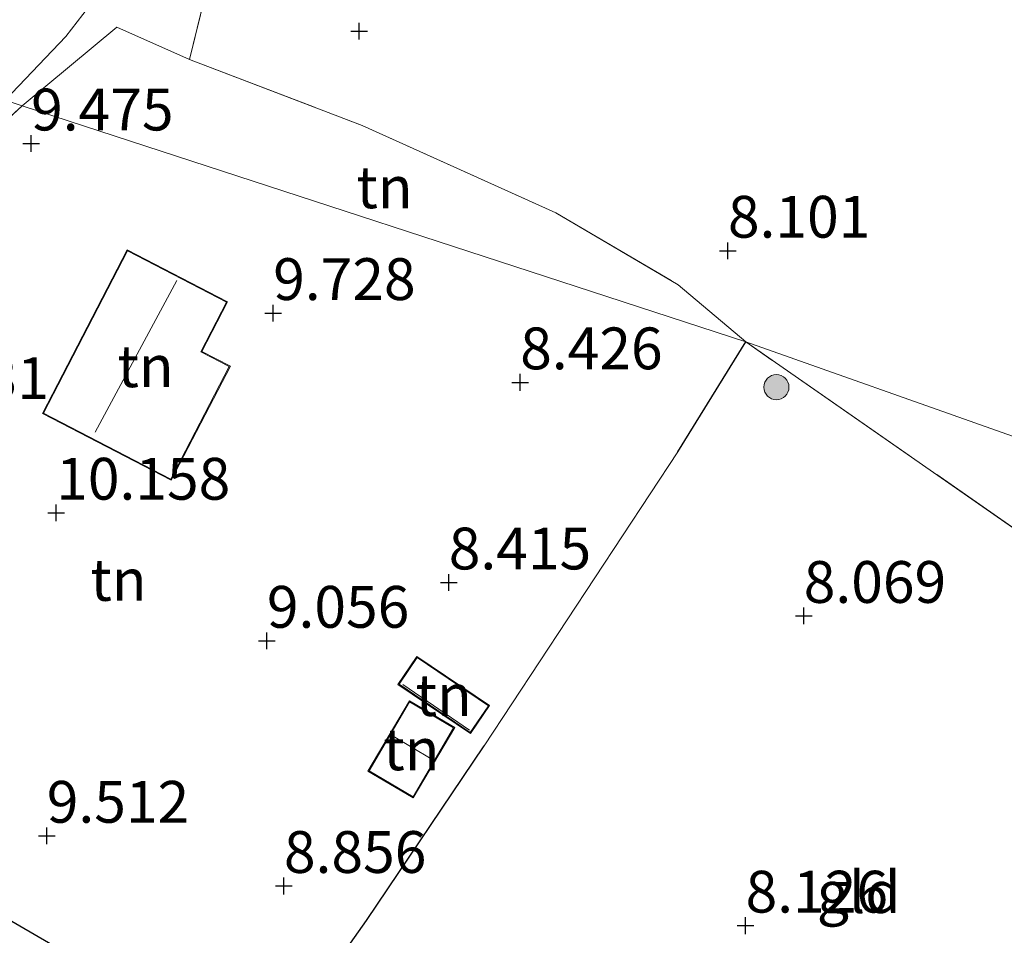
# Model space of a CAD drawing. Units: metres. Extents: x 169998 to 180002, y 424998 to 431251.
# Drawn here: x 171826 to 171885, y 425936 to 425991 of the extents above; entities that cross this region are included whole.
import ezdxf
from ezdxf.enums import TextEntityAlignment as Align

# ---------------------------------------------------------------- set-up
doc = ezdxf.new("R2010")
doc.units = ezdxf.units.M
doc.linetypes.add('IE-TERREINAFSCHEIDING', pattern=[10, 8, -2])
doc.layers.get('0').update_dxf_attribs({"lineweight": 25})
for name, color, linetype, lineweight in [('B-ME-GR-BOOM-S-B1', 93, 'Continuous', 18), ('B-ME-GW-HOOGTEPUNT-S-B1', 10, 'Continuous', 25), ('B-ME-GW-TEENLIJN-L-B1', 93, 'Continuous', 18), ('B-ME-IE-GRASLAND-GV-B6', 93, 'Continuous', 18), ('B-ME-IE-GRONDWERKLIJN-GROND_INGERICHT-GV-B6', 253, 'Continuous', 18), ('B-ME-IE-HULPGEOMETRIE-L-B1', 53, 'Continuous', 18), ('B-ME-IE-TERREINAFSCHEIDING-HAAG-L-B1', 10, 'Continuous', 25), ('B-ME-IE-TERREINAFSCHEIDING-RASTERHEKWERK-L-B1', 8, 'IE-TERREINAFSCHEIDING', 18), ('B-ME-KG-KADASTRAAL-DAKRAND-L-B1', 13, 'Continuous', 18), ('B-ME-KG-KADASTRAAL-NOKLIJN-L-B1', 13, 'Continuous', 18), ('B-ME-OG-BEBOUWING-GV-B6', 173, 'Continuous', 18), ('B-ME-VH-VERH_SOORT-KLINKERS-GV-B6', 8, 'IE-TERREINAFSCHEIDING-NATUURLIJK-HOUTWAL', 18)]:
    doc.layers.add(name, color=color, linetype=linetype, lineweight=lineweight)
doc.styles.add('NLCS-ISO', font='NLCS-ISO.TTF')
doc.linetypes.add('IE-TERREINAFSCHEIDING-NATUURLIJK-HOUTWAL', pattern='A,7,-1.5,[67,NLCS.SHX,S=0.75,R=45,X=0,Y=0],-1.5,7,-1.5,[70,NLCS.SHX,S=0.75,R=0,X=0,Y=0],-1.5', length=20)

# ---------------------------------------------------------------- blocks, each defined once
blk = doc.blocks.new('boom')
blk.add_hatch(color=256).paths.add_polyline_path([(-0.75, 0, 1), (0.75, 0, 1)])
blk.add_circle((0, 0), 0.75)
blk = doc.blocks.new('hoogtepunt')
for p, q in [((-0.5, 0), (0.5, 0)), ((0, 0.5), (0, -0.5))]:
    blk.add_line(p, q)

msp = doc.modelspace()

# ---------------------------------------------------------------- linework, layer by layer
at = {"layer": 'B-ME-GW-TEENLIJN-L-B1'}
msp.add_polyline3d([(171850.561, 426073.418, 10.259), (171850.261, 426068.073, 9.702), (171848.889, 426059.345, 9.17), (171847.479, 426048.736, 8.609), (171846.213, 426042.141, 8.369), (171845.193, 426037.249, 8.47), (171842.327, 426026.493, 8.332), (171837.784, 426011.108, 8.286), (171833.517, 425997.696, 8.207), (171831.89, 425993.788, 8.257), (171830.824, 425992.218, 8.376), (171828.794, 425989.574, 8.815), (171825.165, 425985.768, 9.556)], dxfattribs=at)
at = {"layer": 'B-ME-IE-GRASLAND-GV-B6'}
for points in [[(171837.17, 425992.268, 7.975), (171836.175, 425988.188, 8.487), (171831.829, 425990.125, 8.426), (171826.166, 425985.425, 9.528), (171825.165, 425985.768, 9.556), (171828.794, 425989.574, 8.815), (171830.824, 425992.218, 8.376)], [(171830.824, 425992.218, 8.376), (171828.794, 425989.574, 8.815), (171825.165, 425985.768, 9.556)], [(171822.202, 425986.81, 10.396), (171818.891, 425980.753, 10.549), (171825.165, 425985.768, 9.556), (171826.166, 425985.425, 9.528), (171818.185, 425978.042, 10.667), (171817.166, 425978.625, 10.642), (171816.021, 425979.279, 10.614), (171819.682, 425987.652, 10.594), (171822.202, 425986.81, 10.396)]]:
    msp.add_polyline3d(points, dxfattribs=at)
at = {"layer": 'B-ME-IE-GRONDWERKLIJN-GROND_INGERICHT-GV-B6'}
for points in [[(171977.627, 425997.815, 8.505), (171965.518, 425986.876, 8.46), (171955.597, 425975.236, 8.101), (171945.126, 425963.477, 8.227), (171934.593, 425952.903, 8.066), (171930.795, 425949.641, 8.143), (171869.454, 425971.319, 8.295), (171865.417, 425974.732, 8.296), (171858.096, 425979.022, 8.39), (171846.508, 425984.248, 8.475), (171836.175, 425988.188, 8.487), (171837.17, 425992.268, 7.975)], [(171836.175, 425988.188, 8.487), (171846.508, 425984.248, 8.475), (171858.096, 425979.022, 8.39), (171865.417, 425974.732, 8.296), (171869.454, 425971.319, 8.295), (171826.166, 425985.425, 9.528), (171831.829, 425990.125, 8.426), (171836.175, 425988.188, 8.487)], [(171818.185, 425978.042, 10.667), (171826.166, 425985.425, 9.528), (171869.454, 425971.319, 8.295)], [(171827.381, 425967.037, 10.212), (171835.091, 425963.037, 10.212), (171838.627, 425969.854, 10.212), (171836.918, 425970.741, 10.212), (171838.455, 425973.705, 10.212), (171832.455, 425976.818, 10.212), (171827.381, 425967.037, 10.212)], [(171914.596, 425937.838, 8.104), (171906.37, 425932.188, 8.142), (171898.785, 425927.188, 8.078), (171893.792, 425923.81, 8.294), (171889.975, 425921.301, 8.298), (171883.665, 425916.625, 8.319), (171880.39, 425913.929, 8.292), (171877.516, 425911.015, 8.292), (171875.225, 425908.53, 8.207), (171873.627, 425909.446, 8.256), (171868.32, 425912.486, 8.42), (171855.334, 425920.074, 8.757), (171842.643, 425927.321, 9.07), (171840.833, 425928.318, 9.041), (171846.777, 425936.715, 8.882), (171853.815, 425947.164, 8.52), (171865.391, 425964.733, 8.382), (171869.454, 425971.319, 8.295), (171887.444, 425958.812, 8.169), (171901.046, 425948.714, 8.345), (171914.596, 425937.838, 8.104)], [(171869.454, 425971.319, 8.295), (171865.391, 425964.733, 8.382), (171853.815, 425947.164, 8.52), (171846.777, 425936.715, 8.882), (171840.833, 425928.318, 9.041)], [(171930.795, 425949.641, 8.143), (171924.773, 425945.375, 8.073), (171919.919, 425941.695, 7.985), (171914.596, 425937.838, 8.104), (171901.046, 425948.714, 8.345), (171887.444, 425958.812, 8.169), (171869.454, 425971.319, 8.295), (171930.795, 425949.641, 8.143)], [(171852.992, 425947.895, 8.55), (171854.128, 425949.578, 8.55), (171849.78, 425952.512, 8.55), (171848.644, 425950.828, 8.55), (171852.992, 425947.895, 8.55)], [(171846.854, 425945.655, 8.712), (171849.57, 425944.054, 8.712), (171852.048, 425948.259, 8.712), (171849.332, 425949.859, 8.712), (171846.854, 425945.655, 8.712)], [(171840.603, 425927.934, 9.032), (171825.18, 425936.908, 9.445)]]:
    msp.add_polyline3d(points, dxfattribs=at)
at = {"layer": 'B-ME-IE-HULPGEOMETRIE-L-B1'}
msp.add_polyline3d([(171937.561, 425947.196, 6.712), (171930.795, 425949.641, 8.143), (171869.454, 425971.319, 8.295), (171826.166, 425985.425, 9.528), (171825.165, 425985.768, 9.556), (171822.202, 425986.81, 10.396), (171819.682, 425987.652, 10.594), (171816.979, 425988.578, 10.666), (171814.595, 425989.403, 10.641), (171811.001, 425990.629, 10.552), (171810.722, 425990.74, 9.659), (171786.093, 425999.196, 9.252)], dxfattribs=at)
at = {"layer": 'B-ME-IE-TERREINAFSCHEIDING-HAAG-L-B1'}
msp.add_line((171865.391, 425964.733, 8.382), (171869.454, 425971.319, 8.295), dxfattribs=at)
msp.add_polyline3d([(171825.18, 425936.908, 9.445), (171840.603, 425927.934, 9.032), (171840.833, 425928.318, 9.041), (171846.777, 425936.715, 8.882), (171853.815, 425947.164, 8.52)], dxfattribs=at)
at = {"layer": 'B-ME-IE-TERREINAFSCHEIDING-RASTERHEKWERK-L-B1'}
for points in [[(171836.175, 425988.188, 8.487), (171837.17, 425992.268, 7.975), (171842.187, 426009.017, 7.918), (171847.208, 426025.943, 8.032), (171848.802, 426031.822, 8.02), (171850.091, 426034.758, 8.048)], [(171826.166, 425985.425, 9.528), (171831.829, 425990.125, 8.426), (171836.175, 425988.188, 8.487)], [(171836.175, 425988.188, 8.487), (171846.508, 425984.248, 8.475), (171858.096, 425979.022, 8.39), (171865.417, 425974.732, 8.296), (171869.454, 425971.319, 8.295)], [(171814.682, 425971.094, 10.731), (171818.185, 425978.042, 10.667), (171826.166, 425985.425, 9.528)], [(171923.74, 425930.988, 6.686), (171918.999, 425934.415, 6.828), (171914.596, 425937.838, 8.104), (171901.046, 425948.714, 8.345), (171887.444, 425958.812, 8.169), (171869.454, 425971.319, 8.295)]]:
    msp.add_polyline3d(points, dxfattribs=at)
at = {"layer": 'B-ME-KG-KADASTRAAL-DAKRAND-L-B1'}
for points in [[(171827.449, 425967.058, 13.038), (171832.477, 425976.75, 13.125), (171838.388, 425973.684, 13.188), (171836.851, 425970.719, 13.012), (171838.56, 425969.833, 12.35), (171835.069, 425963.105, 12.375), (171827.449, 425967.058, 13.038)], [(171852.979, 425947.964, 10.338), (171848.714, 425950.842, 10.425), (171849.793, 425952.442, 9.925), (171854.058, 425949.564, 9.738), (171852.979, 425947.964, 10.338)], [(171846.923, 425945.673, 10.1), (171849.35, 425949.791, 10.088), (171851.98, 425948.241, 10.025), (171849.552, 425944.123, 9.988), (171846.923, 425945.673, 10.1)]]:
    msp.add_polyline3d(points, dxfattribs=at)
at = {"layer": 'B-ME-KG-KADASTRAAL-NOKLIJN-L-B1'}
for p, q in [((171830.55, 425965.926, 15.638), (171835.417, 425974.989, 15.463)), ((171852.939, 425948.095, 10.325), (171848.939, 425950.831, 10.4)), ((171850.636, 425946.385, 10.7), (171848.355, 425947.739, 10.675))]:
    msp.add_line(p, q, dxfattribs=at)
at = {"layer": 'B-ME-OG-BEBOUWING-GV-B6'}
for points in [[(171827.381, 425967.037, 10.212), (171832.455, 425976.818, 10.212), (171838.455, 425973.705, 10.212), (171836.918, 425970.741, 10.212), (171838.627, 425969.854, 10.212), (171835.091, 425963.037, 10.212), (171827.381, 425967.037, 10.212)], [(171852.992, 425947.895, 8.55), (171848.644, 425950.828, 8.55), (171849.78, 425952.512, 8.55), (171854.128, 425949.578, 8.55), (171852.992, 425947.895, 8.55)], [(171846.854, 425945.655, 8.712), (171849.332, 425949.859, 8.712), (171852.048, 425948.259, 8.712), (171849.57, 425944.054, 8.712), (171846.854, 425945.655, 8.712)]]:
    msp.add_polyline3d(points, dxfattribs=at)
at = {"layer": 'B-ME-VH-VERH_SOORT-KLINKERS-GV-B6'}
msp.add_polyline3d([(171801.048, 425960.947, 10.509), (171802.717, 425960.187, 10.705), (171803.389, 425959.836, 10.714), (171804.512, 425959.25, 10.729), (171805.917, 425958.473, 10.691), (171806.646, 425958.029, 10.666), (171807.555, 425957.476, 10.634), (171804.1, 425951.047, 10.634), (171803.817, 425950.445, 10.449), (171804.479, 425948.59, 10.465), (171807.609, 425946.674, 10.271), (171809.436, 425945.636, 10.198), (171818.732, 425940.604, 9.757), (171823.723, 425937.737, 9.457), (171825.18, 425936.908, 9.445), (171840.603, 425927.934, 9.032)], dxfattribs=at)

# ---------------------------------------------------------------- block references
at = {"layer": 'B-ME-GR-BOOM-S-B1', "rotation": 90}
msp.add_blockref('boom', (171871.287, 425968.605, 8.324), dxfattribs=at)
at = {"layer": 'B-ME-GW-HOOGTEPUNT-S-B1', "rotation": 90}
for p in [(171846.329, 425989.886, 7.883), (171846.329, 425989.886, 7.883), (171826.71, 425983.172, 9.475), (171826.71, 425983.172, 9.475), (171868.388, 425976.763, 8.101), (171868.388, 425976.763, 8.101), (171841.188, 425973.036, 9.728), (171841.188, 425973.036, 9.728), (171855.962, 425968.894, 8.426), (171855.962, 425968.894, 8.426), (171828.21, 425961.1, 10.158), (171828.21, 425961.1, 10.158), (171851.69, 425956.929, 8.415), (171851.69, 425956.929, 8.415), (171872.921, 425954.929, 8.069), (171872.921, 425954.929, 8.069), (171840.811, 425953.443, 9.056), (171840.811, 425953.443, 9.056), (171827.646, 425941.787, 9.512), (171827.646, 425941.787, 9.512), (171841.831, 425938.786, 8.856), (171841.831, 425938.786, 8.856), (171869.444, 425936.415, 8.126), (171869.444, 425936.415, 8.126)]:
    msp.add_blockref('hoogtepunt', p, dxfattribs=at)

# ---------------------------------------------------------------- texts
at = {"layer": 'B-ME-GW-HOOGTEPUNT-S-B1', "ltscale": 0.2, "style": 'NLCS-ISO'}
for s, p in [('9.475', (171826.71, 425983.172, 9.475)), ('9.475', (171826.71, 425983.172, 9.475)), ('8.101', (171868.388, 425976.763, 8.101)), ('8.101', (171868.388, 425976.763, 8.101)), ('9.728', (171841.188, 425973.036, 9.728)), ('9.728', (171841.188, 425973.036, 9.728)), ('8.426', (171855.962, 425968.894, 8.426)), ('8.426', (171855.962, 425968.894, 8.426)), ('10.31', (171819.253, 425967.117, 10.31)), ('10.31', (171819.253, 425967.117, 10.31)), ('10.158', (171828.21, 425961.1, 10.158)), ('10.158', (171828.21, 425961.1, 10.158)), ('8.415', (171851.69, 425956.929, 8.415)), ('8.415', (171851.69, 425956.929, 8.415)), ('8.069', (171872.921, 425954.929, 8.069)), ('8.069', (171872.921, 425954.929, 8.069)), ('9.056', (171840.811, 425953.443, 9.056)), ('9.056', (171840.811, 425953.443, 9.056)), ('9.512', (171827.646, 425941.787, 9.512)), ('9.512', (171827.646, 425941.787, 9.512)), ('8.856', (171841.831, 425938.786, 8.856)), ('8.856', (171841.831, 425938.786, 8.856)), ('8.126', (171869.444, 425936.415, 8.126)), ('8.126', (171869.444, 425936.415, 8.126))]:
    msp.add_text(s, height=2.5, dxfattribs=at).set_placement(p, align=Align.BOTTOM_LEFT)
at = {"layer": 'B-ME-IE-GRONDWERKLIJN-GROND_INGERICHT-GV-B6', "ltscale": 0.2, "style": 'NLCS-ISO'}
for s, p in [('tn', (171847.8469, 425980.5551)), ('tn', (171833.5528, 425969.8577)), ('tn', (171831.9345, 425957.0862)), ('tn', (171851.3859, 425950.2034)), ('tn', (171849.451, 425946.9566)), ('gld', (171876.2092, 425938.4187))]:
    msp.add_text(s, height=2.5, dxfattribs=at).set_placement(p, align=Align.MIDDLE_CENTER)

doc.saveas('drawing.dxf')
